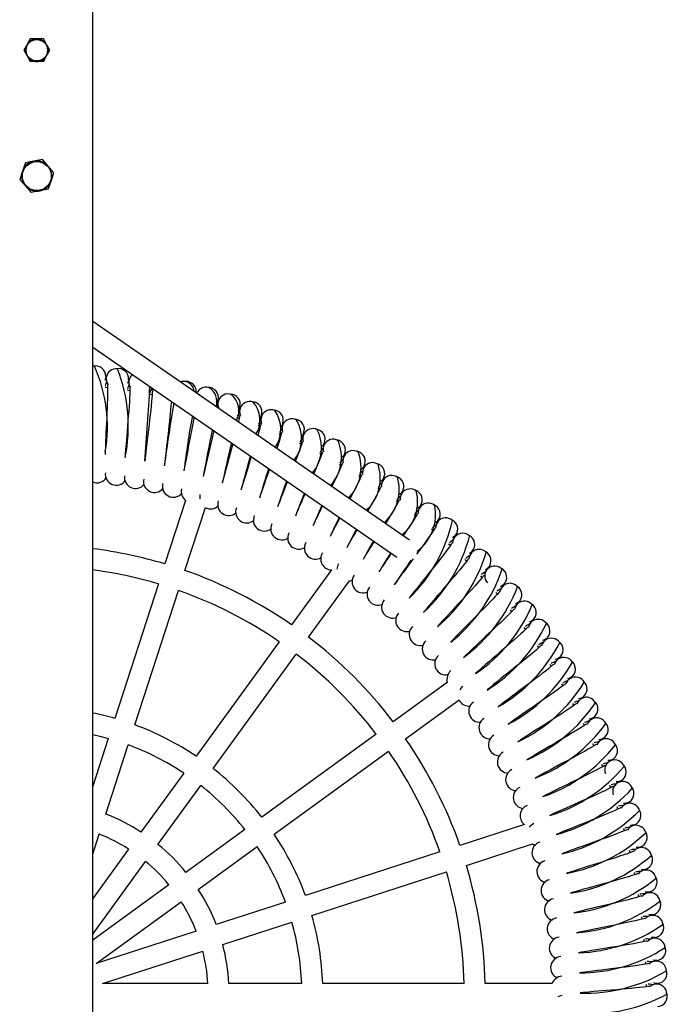
# Model space of a CAD drawing. Units: millimetres. Extents: x -4534 to 4839, y -3372 to 3127.
# Drawn here: x 115 to 629, y 1601 to 2384 of the extents above; entities that cross this region are included whole.
import ezdxf

# ---------------------------------------------------------------- set-up
doc = ezdxf.new("R2010")
doc.units = ezdxf.units.MM
doc.layers.add('Toestel 2D', color=7, linetype='Continuous', lineweight=20)

# ---------------------------------------------------------------- blocks, each defined once
blk = doc.blocks.new('SPK-13041')
at = {"layer": 'Toestel 2D', "linetype": 'Continuous', "lineweight": 25}
for p, q in [((172.79, 247.73), (172.79, 2981.43)), ((120.55, 2364.08), (117.95, 2359.58)), ((123.14, 2368.58), (120.55, 2364.08)), ((128.34, 2368.58), (123.14, 2368.58)), ((133.54, 2368.58), (128.34, 2368.58)), ((136.14, 2364.08), (133.54, 2368.58)), ((138.73, 2359.58), (136.14, 2364.08)), ((117.95, 2359.58), (120.55, 2355.08)), ((120.55, 2355.08), (123.14, 2350.58)), ((133.54, 2350.58), (136.14, 2355.08)), ((136.14, 2355.08), (138.73, 2359.58)), ((128.34, 2350.58), (123.14, 2350.58)), ((133.54, 2350.58), (128.34, 2350.58)), ((119.28, 2270.06), (117, 2263.51)), ((126.08, 2271.37), (119.28, 2270.06)), ((132.88, 2272.67), (126.08, 2271.37)), ((137.42, 2267.43), (132.88, 2272.67)), ((117, 2263.51), (114.73, 2256.97)), ((141.95, 2262.19), (137.42, 2267.43)), ((139.68, 2255.65), (141.95, 2262.19)), ((114.73, 2256.97), (119.27, 2251.73)), ((137.41, 2249.1), (139.68, 2255.65)), ((119.27, 2251.73), (123.8, 2246.49)), ((130.6, 2247.8), (123.8, 2246.49)), ((137.41, 2249.1), (130.6, 2247.8)), ((424.34, 1970.24), (172.79, 2143.96)), ((172.79, 2123.66), (414.48, 1956.75)), ((184.53, 2091.26), (182.7, 2091.47)), ((202.27, 2088.83), (200.47, 2089.11)), ((218.37, 2092.19), (218.19, 2091.87)), ((289.08, 2066.99), (287.36, 2067.6)), ((305.86, 2060.73), (304.15, 2061.4)), ((322.42, 2053.84), (320.75, 2054.57)), ((338.71, 2046.34), (337.06, 2047.13)), ((370.38, 2029.58), (368.8, 2030.49)), ((385.74, 2020.33), (384.19, 2021.3)), ((400.74, 2010.52), (399.22, 2011.55)), ((246.49, 2001.77), (230.12, 1951.37)), ((246, 1946.21), (262.24, 1996.19)), ((415.36, 2000.17), (413.89, 2001.25)), ((429.61, 1989.27), (428.17, 1990.4)), ((443.43, 1977.86), (442.03, 1979.05)), ((456.81, 1965.96), (455.47, 1967.19)), ((469.77, 1953.54), (468.47, 1954.83)), ((362.37, 1946.58), (330.73, 1903.04)), ((482.24, 1940.67), (480.99, 1942.01)), ((224.95, 1935.49), (190.24, 1828.65)), ((344.24, 1893.22), (376.7, 1937.9)), ((206.13, 1823.49), (240.84, 1930.32)), ((494.22, 1927.37), (493.02, 1928.75)), ((505.73, 1913.6), (504.58, 1915.02)), ((516.7, 1899.42), (515.61, 1900.89)), ((320.91, 1889.52), (254.89, 1798.65)), ((527.14, 1884.87), (526.09, 1886.38)), ((268.4, 1788.83), (334.42, 1879.71)), ((537.05, 1869.92), (536.06, 1871.46)), ((454.34, 1857.12), (411.48, 1825.98)), ((546.39, 1854.61), (545.46, 1856.19)), ((421.3, 1812.47), (463.82, 1843.36)), ((555.15, 1838.99), (554.28, 1840.61)), ((563.34, 1823.04), (562.53, 1824.68)), ((397.97, 1816.16), (307.09, 1750.14)), ((185.08, 1812.76), (172.79, 1774.94)), ((183.1, 1752.63), (200.96, 1807.6)), ((570.93, 1806.8), (570.19, 1808.47)), ((316.91, 1736.63), (407.79, 1802.65)), ((245.06, 1785.13), (211.09, 1738.37)), ((224.6, 1728.55), (258.57, 1775.31)), ((584.28, 1773.55), (583.66, 1775.27)), ((590.03, 1756.56), (589.48, 1758.3)), ((293.57, 1740.31), (246.81, 1706.34)), ((515.66, 1744.37), (464.47, 1727.74)), ((595.15, 1739.38), (594.65, 1741.15)), ((172.79, 1720.9), (177.93, 1736.72)), ((201.26, 1724.84), (172.79, 1685.65)), ((256.63, 1692.83), (303.39, 1726.8)), ((448.59, 1722.58), (341.75, 1687.86)), ((469.63, 1711.86), (522.15, 1728.92)), ((599.62, 1722.04), (599.2, 1723.81)), ((172.79, 1657.24), (214.77, 1715.02)), ((346.92, 1671.98), (453.75, 1706.69)), ((603.46, 1704.51), (603.1, 1706.3)), ((233.28, 1696.51), (172.79, 1652.56)), ((175.4, 1633.81), (243.1, 1683)), ((325.86, 1682.7), (270.89, 1664.84)), ((606.64, 1686.87), (606.35, 1688.68)), ((276.05, 1648.96), (331.02, 1666.82)), ((609.17, 1669.15), (608.94, 1670.96)), ((254.98, 1659.67), (175.4, 1633.81)), ((180.56, 1617.93), (260.14, 1643.79)), ((612.25, 1633.42), (612.16, 1635.25)), ((264.24, 1617.93), (180.56, 1617.93)), ((338.76, 1617.93), (280.97, 1617.93)), ((467.8, 1617.93), (355.48, 1617.93)), ((537.48, 1617.93), (484.51, 1617.93)), ((612.8, 1615.52), (612.78, 1617.36))]:
    blk.add_line(p, q, dxfattribs=at)
at = {"layer": 'Toestel 2D', "linetype": 'Continuous', "lineweight": 25, "flags": 128}
for points in [[(174.07, 2108.44), (173.63, 2108.47), (172.79, 2108.46)], [(183.12, 2100.27), (182.83, 2098.56), (182.33, 2097.22)], [(201.21, 2097.89), (200.86, 2096.2), (200.31, 2094.88)], [(184.52, 2093.62), (184.47, 2093.63), (184.46, 2093.29), (184.48, 2092.69), (184.51, 2091), (184.52, 2088.77), (184.49, 2085.9), (184.42, 2082.53), (184.31, 2078.93), (184.17, 2075.16), (184.01, 2071.33), (183.85, 2067.64), (183.65, 2063.21), (183.47, 2059.27), (183.3, 2055.54), (183.17, 2052.42), (183.01, 2048.85), (182.85, 2044.86), (182.7, 2040.56), (182.64, 2038.27)], [(202.37, 2091.2), (202.32, 2091.21), (202.29, 2090.87), (202.29, 2090.27), (202.26, 2088.58), (202.19, 2086.35), (202.05, 2083.48), (201.85, 2080.12), (201.61, 2076.52), (201.34, 2072.76), (201.04, 2068.94), (200.74, 2065.26), (200.38, 2060.84), (200.05, 2056.91), (199.74, 2053.18), (199.49, 2050.08), (199.21, 2046.51), (198.9, 2042.53), (198.59, 2038.24), (198.44, 2035.95)], [(248.57, 2096.23), (246.58, 2096.34), (246.49, 2096.32)], [(266.47, 2091.43), (264.49, 2091.62), (264.4, 2091.6)], [(220.12, 2088.12), (220.06, 2088.13), (220.02, 2087.79), (220, 2087.19), (219.91, 2085.5), (219.76, 2083.27), (219.51, 2080.41), (219.19, 2077.06), (218.81, 2073.47), (218.4, 2069.73), (217.96, 2065.92), (217.53, 2062.25), (217, 2057.85), (216.53, 2053.93), (216.09, 2050.22), (215.72, 2047.13), (215.3, 2043.57), (214.85, 2039.61), (214.38, 2035.33), (214.15, 2033.05)], [(219.95, 2085.75), (218.85, 2085.96), (218.15, 2086.1)], [(272.34, 2081.76), (271.75, 2080.13), (271, 2078.91)], [(284.18, 2085.98), (282.21, 2086.24), (282.11, 2086.22)], [(272.27, 2078.2), (271.41, 2076.44), (271.21, 2075.99)], [(289.69, 2076.1), (289.04, 2074.49), (288.25, 2073.3)], [(301.68, 2079.88), (299.71, 2080.21), (299.62, 2080.2)], [(318.94, 2073.13), (316.99, 2073.54), (316.89, 2073.53)], [(289.6, 2069.3), (289.55, 2069.32), (289.46, 2068.99), (289.35, 2068.4), (289.01, 2066.75), (288.53, 2064.57), (288.42, 2064.1)], [(306.82, 2069.8), (306.11, 2068.22), (305.27, 2067.05)], [(335.94, 2065.76), (334, 2066.23), (333.91, 2066.23)], [(306.48, 2063.01), (306.43, 2063.03), (306.33, 2062.71), (306.19, 2062.12), (305.79, 2060.48), (305.23, 2058.32), (304.47, 2055.55), (303.86, 2053.44)], [(323.7, 2062.87), (322.93, 2061.32), (322.06, 2060.19)], [(352.65, 2057.76), (350.73, 2058.3), (350.64, 2058.3)], [(323.11, 2056.1), (323.06, 2056.13), (322.95, 2055.8), (322.79, 2055.22), (322.33, 2053.6), (321.69, 2051.46), (320.83, 2048.72), (319.77, 2045.52), (318.93, 2043.03)], [(340.32, 2055.32), (339.49, 2053.8), (338.57, 2052.7)], [(369.06, 2049.14), (367.16, 2049.76), (367.07, 2049.76)], [(339.48, 2048.58), (339.43, 2048.61), (339.3, 2048.29), (339.12, 2047.71), (338.61, 2046.11), (337.89, 2043.99), (336.92, 2041.29), (335.75, 2038.13), (334.47, 2034.76), (333.72, 2032.82)], [(356.64, 2047.17), (355.76, 2045.68), (354.8, 2044.61)], [(355.55, 2040.46), (355.51, 2040.49), (355.37, 2040.18), (355.17, 2039.61), (354.6, 2038.02), (353.8, 2035.93), (352.73, 2033.27), (351.45, 2030.16), (350.04, 2026.83), (348.55, 2023.37), (348.29, 2022.76)], [(354.69, 2038.26), (354.12, 2038.56), (353.07, 2039.11)], [(372.65, 2038.41), (371.72, 2036.96), (370.72, 2035.93)], [(385.14, 2039.93), (383.27, 2040.61), (383.09, 2040.63)], [(371.32, 2031.75), (371.27, 2031.78), (371.13, 2031.47), (370.9, 2030.91), (370.27, 2029.35), (369.4, 2027.29), (368.24, 2024.67), (366.83, 2021.61), (365.31, 2018.34), (363.69, 2014.94), (362.68, 2012.82)], [(388.33, 2029.08), (387.35, 2027.66), (386.31, 2026.66)], [(400.86, 2030.13), (399.02, 2030.88), (398.93, 2030.89)], [(386.75, 2022.47), (386.71, 2022.5), (386.55, 2022.2), (386.31, 2021.64), (385.62, 2020.11), (384.67, 2018.08), (383.41, 2015.5), (381.9, 2012.49), (380.25, 2009.29), (378.51, 2005.94), (376.95, 2002.97)], [(403.66, 2019.16), (402.62, 2017.78), (401.55, 2016.83)], [(416.22, 2019.75), (414.4, 2020.57), (414.31, 2020.59)], [(401.83, 2012.62), (401.79, 2012.65), (401.62, 2012.35), (401.36, 2011.81), (400.61, 2010.3), (399.59, 2008.31), (398.23, 2005.78), (396.61, 2002.83), (394.85, 1999.69), (392.99, 1996.41), (391.13, 1993.18)], [(257.96, 2006.65), (257.85, 2004.58), (257.95, 2003.06)], [(418.6, 2008.69), (417.51, 2007.35), (416.41, 2006.43)], [(431.18, 2008.82), (429.39, 2009.7), (429.3, 2009.72)], [(416.54, 2002.22), (416.5, 2002.25), (416.31, 2001.96), (416.03, 2001.43), (415.23, 1999.95), (414.13, 1998), (412.69, 1995.52), (410.96, 1992.63), (409.08, 1989.55), (407.1, 1986.35), (405.26, 1983.41)], [(433.15, 1997.68), (432.01, 1996.37), (430.88, 1995.5)], [(445.72, 1997.33), (443.97, 1998.29), (443.88, 1998.31)], [(430.85, 1991.28), (430.81, 1991.32), (430.62, 1991.04), (430.32, 1990.51), (429.46, 1989.06), (428.29, 1987.16), (426.76, 1984.73), (424.92, 1981.91), (422.93, 1978.9), (420.83, 1975.77), (419.4, 1973.65)], [(444.75, 1979.83), (444.71, 1979.86), (444.51, 1979.59), (444.19, 1979.08), (443.28, 1977.66), (442.04, 1975.8), (440.41, 1973.43), (438.47, 1970.68), (436.37, 1967.74), (434.16, 1964.7), (431.89, 1961.6), (430.05, 1959.09)], [(447.28, 1986.13), (446.1, 1984.87), (444.93, 1984.04)], [(459.83, 1985.32), (458.12, 1986.34), (458.03, 1986.36)], [(460.98, 1974.07), (459.75, 1972.85), (458.55, 1972.07)], [(473.49, 1972.8), (471.81, 1973.88), (471.73, 1973.91)], [(458.21, 1967.86), (458.17, 1967.9), (457.96, 1967.63), (457.62, 1967.13), (456.66, 1965.75), (455.36, 1963.94), (453.65, 1961.63), (451.6, 1958.95), (449.4, 1956.1), (447.07, 1953.13), (444.69, 1950.12), (442.4, 1947.24), (439.63, 1943.77), (437.17, 1940.69), (434.84, 1937.77), (432.9, 1935.33), (430.67, 1932.53), (428.19, 1929.39), (425.55, 1926), (424.15, 1924.19)], [(474.22, 1961.51), (472.95, 1960.34), (471.72, 1959.6)], [(486.68, 1959.78), (485.04, 1960.92), (484.87, 1960.98)], [(471.23, 1955.41), (471.19, 1955.45), (470.97, 1955.19), (470.61, 1954.7), (469.6, 1953.36), (468.23, 1951.59), (466.43, 1949.35), (464.29, 1946.75), (461.98, 1943.98), (459.55, 1941.1), (457.06, 1938.18), (454.66, 1935.38), (451.77, 1932.02), (449.19, 1929.03), (446.76, 1926.2), (444.73, 1923.83), (442.4, 1921.12), (439.81, 1918.07), (437.04, 1914.78), (435.58, 1913.02)], [(486.99, 1948.47), (485.67, 1947.35), (484.42, 1946.65)], [(483.77, 1942.49), (483.73, 1942.53), (483.5, 1942.27), (483.13, 1941.8), (482.07, 1940.49), (480.63, 1938.78), (478.76, 1936.61), (476.52, 1934.09), (474.11, 1931.41), (471.57, 1928.62), (468.98, 1925.79), (466.47, 1923.08), (463.46, 1919.83), (460.78, 1916.94), (458.24, 1914.2), (456.12, 1911.91), (453.69, 1909.28), (450.99, 1906.34), (448.1, 1903.15), (446.58, 1901.45)], [(499.37, 1946.28), (497.78, 1947.48), (497.69, 1947.51)], [(499.27, 1934.97), (497.91, 1933.9), (496.63, 1933.25)], [(511.56, 1932.32), (510.01, 1933.58), (509.93, 1933.62)], [(495.83, 1929.11), (495.79, 1929.15), (495.55, 1928.91), (495.16, 1928.45), (494.05, 1927.18), (492.55, 1925.52), (490.6, 1923.42), (488.28, 1920.98), (485.77, 1918.39), (483.13, 1915.7), (480.43, 1912.97), (477.83, 1910.36), (474.7, 1907.22), (471.91, 1904.43), (469.27, 1901.78), (467.07, 1899.57), (464.54, 1897.03), (461.74, 1894.19), (458.73, 1891.12), (457.15, 1889.47)], [(511.04, 1921.02), (509.64, 1920), (508.34, 1919.4)], [(523.22, 1917.92), (521.72, 1919.24), (521.64, 1919.28)], [(507.38, 1915.29), (507.35, 1915.33), (507.1, 1915.1), (506.69, 1914.66), (505.54, 1913.43), (503.98, 1911.83), (501.95, 1909.8), (499.54, 1907.45), (496.93, 1904.95), (494.2, 1902.36), (491.4, 1899.74), (488.7, 1897.22), (485.46, 1894.2), (482.57, 1891.51), (479.83, 1888.97), (477.55, 1886.84), (474.94, 1884.4), (472.03, 1881.66), (468.91, 1878.7), (467.26, 1877.11)], [(518.42, 1901.06), (518.39, 1901.1), (518.13, 1900.88), (517.71, 1900.45), (516.51, 1899.26), (514.89, 1897.72), (512.79, 1895.77), (510.29, 1893.51), (507.59, 1891.11), (504.77, 1888.63), (501.87, 1886.1), (499.08, 1883.69), (495.73, 1880.79), (492.74, 1878.21), (489.92, 1875.77), (487.56, 1873.73), (484.85, 1871.38), (481.85, 1868.76), (478.62, 1865.91), (476.92, 1864.38)], [(522.28, 1906.65), (520.85, 1905.68), (519.53, 1905.13)], [(534.35, 1903.1), (532.9, 1904.47), (532.82, 1904.51)], [(528.93, 1886.42), (528.9, 1886.47), (528.63, 1886.26), (528.19, 1885.84), (526.95, 1884.71), (525.27, 1883.22), (523.1, 1881.35), (520.52, 1879.18), (517.74, 1876.89), (514.82, 1874.51), (511.84, 1872.09), (508.96, 1869.78), (505.5, 1867.01), (502.42, 1864.54), (499.5, 1862.21), (497.07, 1860.26), (494.28, 1858.01), (491.18, 1855.5), (487.85, 1852.77), (486.09, 1851.31)], [(532.99, 1891.87), (531.52, 1890.96), (530.18, 1890.45)], [(544.91, 1887.88), (543.52, 1889.3), (543.44, 1889.35)], [(538.88, 1871.42), (538.85, 1871.46), (538.58, 1871.26), (538.12, 1870.86), (536.84, 1869.77), (535.11, 1868.35), (532.87, 1866.56), (530.21, 1864.49), (527.35, 1862.3), (524.35, 1860.03), (521.27, 1857.73), (518.31, 1855.52), (514.76, 1852.88), (511.59, 1850.53), (508.58, 1848.3), (506.08, 1846.44), (503.21, 1844.3), (500.02, 1841.9), (496.59, 1839.3), (494.78, 1837.91)], [(543.14, 1876.71), (541.64, 1875.85), (540.28, 1875.39)], [(554.91, 1872.28), (553.57, 1873.75), (553.49, 1873.8)], [(466.5, 1854.34), (465.2, 1852.73), (464.38, 1851.43)], [(548.28, 1856.05), (548.25, 1856.1), (547.97, 1855.9), (547.5, 1855.52), (546.18, 1854.48), (544.4, 1853.12), (542.09, 1851.42), (539.36, 1849.45), (536.42, 1847.36), (533.33, 1845.2), (530.17, 1843.02), (527.14, 1840.92), (523.48, 1838.41), (520.23, 1836.18), (517.15, 1834.07), (514.58, 1832.3), (511.63, 1830.27), (508.35, 1827.99), (504.83, 1825.52), (502.97, 1824.19)], [(552.73, 1861.18), (551.2, 1860.37), (549.82, 1859.97)], [(564.33, 1856.32), (563.04, 1857.84), (562.89, 1857.94)], [(557.1, 1840.34), (557.07, 1840.39), (556.78, 1840.21), (556.3, 1839.85), (554.94, 1838.85), (553.11, 1837.56), (550.75, 1835.95), (547.94, 1834.08), (544.92, 1832.1), (541.76, 1830.06), (538.53, 1827.99), (535.41, 1826.01), (531.67, 1823.64), (528.33, 1821.53), (525.18, 1819.53), (522.54, 1817.86), (519.52, 1815.94), (516.16, 1813.78), (512.55, 1811.44), (510.64, 1810.19)], [(561.74, 1845.31), (560.18, 1844.56), (558.79, 1844.21)], [(573.15, 1840.02), (571.92, 1841.59), (571.84, 1841.64)], [(565.33, 1824.32), (565.31, 1824.37), (565.01, 1824.2), (564.52, 1823.86), (563.12, 1822.91), (561.25, 1821.69), (558.82, 1820.16), (555.95, 1818.4), (552.86, 1816.54), (549.62, 1814.61), (546.32, 1812.67), (543.13, 1810.8), (539.3, 1808.57), (535.89, 1806.59), (532.66, 1804.7), (529.97, 1803.13), (526.88, 1801.32), (523.44, 1799.29), (519.75, 1797.09), (517.79, 1795.9)], [(570.15, 1829.11), (568.56, 1828.42), (567.16, 1828.12)], [(581.36, 1823.41), (580.19, 1825.02), (580.11, 1825.08)], [(172.79, 1815.83), (179.52, 1814.24), (185.08, 1812.76)], [(572.97, 1808.01), (572.95, 1808.06), (572.64, 1807.9), (572.14, 1807.58), (570.71, 1806.68), (568.79, 1805.53), (566.31, 1804.09), (563.37, 1802.44), (560.22, 1800.69), (556.91, 1798.89), (553.53, 1797.07), (550.28, 1795.32), (546.37, 1793.23), (542.89, 1791.37), (539.6, 1789.61), (536.85, 1788.14), (533.69, 1786.45), (530.18, 1784.55), (526.41, 1782.48), (524.41, 1781.37)], [(577.96, 1812.62), (576.35, 1811.99), (574.94, 1811.74)], [(588.95, 1806.5), (587.84, 1808.16), (587.77, 1808.22)], [(577.91, 1790.3), (577.47, 1791.4), (577.23, 1792)], [(585.16, 1795.85), (583.52, 1795.28), (582.1, 1795.08)], [(579.99, 1791.43), (579.98, 1791.48), (579.67, 1791.33), (579.15, 1791.02), (577.69, 1790.19), (575.73, 1789.11), (573.2, 1787.76), (570.2, 1786.21), (566.98, 1784.59), (563.61, 1782.9), (560.17, 1781.21), (556.86, 1779.58), (552.87, 1777.64), (549.33, 1775.91), (545.97, 1774.27), (543.17, 1772.91), (539.95, 1771.33), (536.37, 1769.56), (532.53, 1767.63), (530.49, 1766.6)], [(595.91, 1789.33), (594.86, 1791.03), (594.79, 1791.09)], [(591.73, 1778.82), (590.07, 1778.31), (588.65, 1778.17)], [(586.41, 1774.6), (586.39, 1774.65), (586.08, 1774.51), (585.55, 1774.22), (584.05, 1773.44), (582.06, 1772.43), (579.48, 1771.18), (576.43, 1769.75), (573.15, 1768.24), (569.72, 1766.68), (566.22, 1765.12), (562.85, 1763.61), (558.79, 1761.82), (555.19, 1760.22), (551.77, 1758.71), (548.92, 1757.45), (545.65, 1755.99), (542, 1754.36), (538.09, 1752.57), (536.02, 1751.61)], [(602.23, 1771.91), (601.25, 1773.64), (601.18, 1773.71)], [(597.66, 1761.56), (595.99, 1761.12), (594.56, 1761.03)], [(592.19, 1757.54), (592.17, 1757.59), (591.86, 1757.46), (591.32, 1757.2), (589.8, 1756.47), (587.76, 1755.54), (585.14, 1754.38), (582.04, 1753.06), (578.71, 1751.68), (575.22, 1750.25), (571.67, 1748.81), (568.24, 1747.44), (564.12, 1745.79), (560.46, 1744.33), (556.99, 1742.95), (554.09, 1741.79), (550.77, 1740.45), (547.07, 1738.95), (543.09, 1737.32), (540.99, 1736.43)], [(607.91, 1754.27), (606.99, 1756.04), (606.92, 1756.11)], [(597.34, 1740.28), (597.33, 1740.33), (597.01, 1740.22), (596.46, 1739.97), (594.91, 1739.3), (592.84, 1738.44), (590.18, 1737.39), (587.03, 1736.18), (583.65, 1734.92), (580.12, 1733.62), (576.51, 1732.32), (573.03, 1731.07), (568.86, 1729.58), (565.14, 1728.25), (561.62, 1727), (558.69, 1725.95), (555.32, 1724.74), (551.57, 1723.37), (547.53, 1721.88), (545.39, 1721.08)], [(602.96, 1744.1), (601.27, 1743.71), (599.84, 1743.68)], [(612.93, 1736.43), (612.07, 1738.23), (611.95, 1738.37)], [(601.85, 1722.84), (601.84, 1722.89), (601.51, 1722.79), (600.95, 1722.57), (599.38, 1721.95), (597.29, 1721.17), (594.58, 1720.21), (591.39, 1719.13), (587.97, 1717.99), (584.39, 1716.82), (580.74, 1715.65), (577.22, 1714.53), (572.99, 1713.2), (569.23, 1712.01), (565.67, 1710.89), (562.69, 1709.95), (559.28, 1708.86), (555.48, 1707.64), (551.39, 1706.3), (549.23, 1705.57)], [(607.61, 1726.45), (605.91, 1726.13), (604.47, 1726.14)], [(617.28, 1718.42), (616.49, 1720.25), (616.44, 1720.32)], [(611.6, 1708.64), (609.89, 1708.38), (608.45, 1708.45)], [(605.71, 1705.25), (605.7, 1705.3), (605.37, 1705.21), (604.81, 1705.01), (603.22, 1704.45), (601.09, 1703.75), (598.35, 1702.89), (595.13, 1701.92), (591.66, 1700.91), (588.04, 1699.88), (584.35, 1698.84), (580.79, 1697.86), (576.52, 1696.68), (572.71, 1695.63), (569.11, 1694.64), (566.11, 1693.81), (562.66, 1692.85), (558.81, 1691.77), (554.68, 1690.58), (552.48, 1689.94)], [(620.97, 1700.26), (620.25, 1702.12), (620.14, 1702.26)], [(614.93, 1690.7), (613.21, 1690.5), (611.78, 1690.62)], [(608.92, 1687.53), (608.91, 1687.58), (608.58, 1687.5), (608.01, 1687.32), (606.4, 1686.82), (604.25, 1686.2), (601.48, 1685.44), (598.22, 1684.59), (594.72, 1683.71), (591.06, 1682.81), (587.33, 1681.92), (583.74, 1681.06), (579.43, 1680.04), (575.59, 1679.14), (571.95, 1678.28), (568.92, 1677.56), (565.44, 1676.73), (561.56, 1675.79), (557.38, 1674.76), (555.16, 1674.19)], [(623.99, 1681.98), (623.33, 1683.86), (623.28, 1683.94)], [(611.47, 1669.7), (611.47, 1669.75), (611.13, 1669.68), (610.55, 1669.52), (608.92, 1669.08), (606.75, 1668.54), (603.96, 1667.89), (600.67, 1667.16), (597.14, 1666.41), (593.45, 1665.65), (589.69, 1664.89), (586.07, 1664.16), (581.72, 1663.3), (577.85, 1662.54), (574.19, 1661.82), (571.13, 1661.21), (567.62, 1660.51), (563.71, 1659.72), (559.5, 1658.84), (557.26, 1658.36)], [(617.59, 1672.65), (615.87, 1672.51), (614.44, 1672.69)], [(626.32, 1663.6), (625.74, 1665.5), (625.69, 1665.58)], [(613.36, 1651.78), (613.36, 1651.84), (613.02, 1651.78), (612.44, 1651.64), (610.79, 1651.27), (608.61, 1650.81), (605.79, 1650.26), (602.47, 1649.65), (598.92, 1649.03), (595.21, 1648.4), (591.42, 1647.78), (587.78, 1647.2), (583.4, 1646.5), (579.5, 1645.88), (575.81, 1645.29), (572.74, 1644.8), (569.2, 1644.23), (565.26, 1643.58), (561.02, 1642.85), (558.77, 1642.45)], [(611.04, 1651.3), (610.98, 1652.03), (610.88, 1653.12)], [(619.59, 1654.51), (617.86, 1654.44), (616.44, 1654.66)], [(627.98, 1645.14), (627.47, 1647.07), (627.38, 1647.22)], [(620.91, 1636.3), (619.18, 1636.3), (617.78, 1636.58)], [(614.59, 1633.81), (614.59, 1633.87), (614.25, 1633.83), (613.66, 1633.71), (612, 1633.39), (609.8, 1633.01), (606.97, 1632.57), (603.63, 1632.08), (600.06, 1631.6), (596.32, 1631.11), (592.52, 1630.63), (588.85, 1630.17), (584.45, 1629.64), (580.54, 1629.16), (576.83, 1628.71), (573.73, 1628.33), (570.18, 1627.89), (566.22, 1627.39), (561.95, 1626.83), (559.69, 1626.51)], [(628.95, 1626.63), (628.51, 1628.58), (628.47, 1628.66)], [(615.15, 1615.81), (615.15, 1615.87), (614.81, 1615.84), (614.22, 1615.74), (612.55, 1615.49), (610.34, 1615.19), (607.49, 1614.85), (604.14, 1614.49), (600.55, 1614.13), (596.8, 1613.78), (592.98, 1613.44), (589.3, 1613.12), (584.88, 1612.75), (580.95, 1612.42), (577.23, 1612.11), (574.12, 1611.84), (570.55, 1611.54), (566.58, 1611.18), (562.3, 1610.77), (560.02, 1610.54)], [(621.56, 1618.07), (619.83, 1618.13), (618.44, 1618.46)], [(545.69, 1608.53), (543.69, 1608), (542.27, 1607.43)], [(629.02, 1609.26), (628.87, 1610.07), (628.79, 1610.22)]]:
    blk.add_lwpolyline(points, dxfattribs=at)
at = {"layer": 'Toestel 2D', "linetype": 'Continuous', "lineweight": 25}
for centre, radius in [((128.34, 2359.58), 8.5), ((128.34, 2259.58), 11.5)]:
    blk.add_circle(centre, radius, dxfattribs=at)
for centre, radius, start, end in [((128.34, 2359.58), 9, 150, 210), ((128.34, 2359.58), 9, 90, 150), ((128.34, 2359.58), 9, 30, 90), ((128.34, 2359.58), 9, 330, 30), ((128.34, 2359.58), 9, 210, 270), ((128.34, 2359.58), 9, 270, 330), ((128.34, 2259.58), 12, 100.86263, 160.86263), ((128.34, 2259.58), 12, 40.86263, 100.86263), ((128.34, 2259.58), 12, 160.86263, 220.86263), ((128.34, 2259.58), 12, 340.86263, 40.86263), ((128.34, 2259.58), 12, 280.86263, 340.86263), ((128.34, 2259.58), 12, 220.86263, 280.86263), ((175.13, 2100.71), 8, 356.82353, 106.98619), ((68.75, 2060.53), 115.7, 350.0182, 24.46129), ((191.44, 2098.46), 8, 82.5674, 172.58824), ((193.24, 2098.63), 8, 354.70588, 101.92583), ((76.1, 2060.87), 124.95, 348.45001, 21.3646), ((244.99, 2078.81), 63.86, 163.68346, 167.49301), ((191.44, 2098.46), 8, 172.58824, 215.5356), ((209.46, 2095.78), 8, 170.47059, 213.41796), ((209.46, 2095.78), 8, 130.09739, 170.47059), ((262.25, 2074.16), 63.86, 161.56582, 165.37536), ((-2593.06, 2249.2), 2815.61, 355.59507, 356.8059), ((280.09, 2068.64), 64.66, 159.42033, 163.24865), ((227.37, 2092.43), 8, 187.00592, 211.30031), ((245.14, 2088.42), 8, 76.21446, 110.42553), ((246.96, 2088.39), 8, 351.92584, 95.55114), ((244.45, 2087.63), 8.95, 4.35817, 73.12547), ((262.76, 2083.76), 8, 74.09681, 156.84205), ((264.57, 2083.66), 8, 346.23529, 93.44067), ((258.81, 2080.44), 12.61, 340.95308, 60.87526), ((280.19, 2078.45), 8, 71.97917, 162), ((281.99, 2078.29), 8, 344.11765, 91.31584), ((272.28, 2073.1), 16.6, 331.47091, 51.31019), ((1307.41, 1893.95), 1086.17, 170.17944, 172.82704), ((-1492.54, 2248.01), 1736.16, 352.76859, 354.4582), ((280.19, 2078.45), 8, 162, 204.94737), ((297.41, 2072.5), 8, 159.88235, 202.82972), ((297.41, 2072.5), 8, 69.86152, 159.88235), ((299.21, 2072.27), 8, 342, 89.19817), ((284.37, 2065.69), 21.32, 328.05572, 42.21195), ((314.4, 2065.92), 8, 67.74387, 157.76471), ((316.19, 2065.62), 8, 339.88235, 87.08773), ((296.79, 2058.45), 25.44, 325.14404, 35.78852), ((5112.95, 1120.64), 4951.15, 168.9681, 169.46929), ((889.97, 1949.75), 649.13, 169.41069, 173.3059), ((345.33, 2041.56), 63.86, 150.97758, 154.78713), ((361.14, 2033.22), 63.86, 148.85993, 152.66948), ((314.4, 2065.92), 8, 157.76471, 200.71207), ((331.13, 2058.71), 8, 65.62622, 155.64706), ((310.94, 2051.12), 27.81, 321.02367, 32.35721), ((332.91, 2058.35), 8, 337.76471, 84.96277), ((3578.24, 1407), 3374, 168.8729, 169.51851), ((376.63, 2024.31), 63.86, 146.74229, 150.55183), ((331.13, 2058.71), 8, 155.64706, 198.59443), ((347.59, 2050.9), 8, 63.50858, 153.52941), ((322.12, 2043.88), 32.32, 320.92785, 26.02436), ((349.35, 2050.47), 8, 335.64706, 82.85243), ((15072.26, -1368.53), 15194.64, 166.969839, 167.110738), ((391.79, 2014.84), 63.86, 144.62464, 148.43419), ((347.59, 2050.9), 8, 153.52941, 196.47678), ((363.75, 2042.47), 8, 61.39093, 151.41176), ((365.49, 2041.98), 8, 333.52941, 80.73479), ((2868.64, 1333.67), 2681.25, 164.57386, 165.26331), ((2566.1, 1507.38), 2346.16, 166.68851, 167.48927), ((406.58, 2004.81), 63.86, 142.50699, 146.31654), ((363.75, 2042.47), 8, 151.41176, 194.35913), ((336.57, 2036.13), 33.77, 317.9854, 23.32844), ((1974.17, 1504.1), 1758.03, 162.36588, 163.27647), ((1803.35, 1619.3), 1562.41, 164.48338, 165.52358), ((421, 1994.24), 63.86, 140.38935, 144.19889), ((379.58, 2033.46), 8, 149.29412, 192.24149), ((379.58, 2033.46), 8, 59.27328, 149.29412), ((351.28, 2027.99), 34.66, 315.39483, 20.87962), ((381.31, 2032.9), 8, 331.41176, 78.62475), ((1497.71, 1599.84), 1259.06, 160.18276, 161.29089), ((1377.2, 1687.38), 1117.63, 162.29919, 163.56533), ((395.07, 2023.87), 8, 147.17647, 190.12384), ((395.07, 2023.87), 8, 57.15564, 147.17647), ((366.24, 2019.41), 35, 313.09842, 18.63834), ((396.78, 2023.25), 8, 329.29412, 76.49949), ((176.36, 2024.1), 8.24, 244.34329, 330.10601), ((191.49, 2022.74), 8.77, 173.03086, 324.55926), ((206.71, 2020.1), 8.77, 170.91321, 322.44161), ((221.83, 2016.91), 8.77, 168.79556, 320.32397), ((435.01, 1983.14), 63.86, 138.2717, 142.08125), ((410.2, 2013.71), 8, 55.03799, 145.05882), ((381.41, 2010.33), 34.82, 311.07734, 16.58759), ((411.88, 2013.03), 8, 327.17647, 74.38185), ((236.81, 2013.16), 8.77, 166.67792, 318.20632), ((253.42, 2009.47), 10.37, 170.46429, 229.03802), ((1401.22, 1585.89), 1157.05, 158.13103, 159.19381), ((1298.33, 1668.78), 1032.16, 160.26523, 161.47249), ((448.61, 1971.54), 63.86, 136.15405, 139.9636), ((410.2, 2013.71), 8, 145.05882, 188.00619), ((424.94, 2003), 8, 52.92034, 142.94118), ((1314.36, 1575.33), 1064.45, 156.06454, 157.10044), ((1221.85, 1655.4), 948.74, 158.21048, 159.38721), ((461.76, 1959.44), 63.86, 134.0364, 137.84595), ((424.94, 2003), 8, 142.94118, 185.88854), ((396.78, 2000.72), 34.1, 309.33811, 14.73166), ((426.59, 2002.26), 8, 325.05882, 72.2561), ((266.41, 2003.15), 8.11, 239.07878, 317.7369), ((280.8, 1998.62), 8.77, 160.32498, 311.85338), ((295.07, 1992.7), 8.77, 158.20733, 309.73573), ((1251.2, 1560.43), 996.87, 153.98828, 155.00442), ((1045.74, 1690.93), 756.08, 156.04063, 157.39587), ((409.21, 1990.51), 35.9, 306.30392, 11.97659), ((439.27, 1991.76), 8, 140.82353, 183.7709), ((439.27, 1991.76), 8, 50.80269, 140.82353), ((440.9, 1990.95), 8, 322.94118, 70.14655), ((309.12, 1986.26), 8.77, 156.08968, 307.61808), ((1157.74, 1566.33), 894.39, 151.86186, 152.93477), ((1018.88, 1670.64), 723.8, 153.95444, 155.2942), ((474.46, 1946.86), 63.86, 131.91876, 135.72831), ((453.18, 1979.99), 8, 48.68505, 138.70588), ((322.91, 1979.31), 8.77, 153.97203, 305.50044), ((336.48, 2013.08), 124.95, 314.56766, 347.48224), ((486.69, 1933.82), 63.86, 129.80111, 133.61066), ((453.18, 1979.99), 8, 138.70588, 181.65325), ((454.78, 1979.12), 8, 320.82353, 68.02891), ((336.44, 1971.85), 8.77, 151.85439, 303.38279), ((1144.14, 1534.69), 881.41, 149.75285, 150.82148), ((1010.8, 1642.67), 712.86, 151.84866, 153.18235), ((351.25, 2005.1), 124.95, 312.45001, 345.3646), ((466.65, 1967.71), 8, 136.58824, 179.5356), ((466.65, 1967.71), 8, 46.5674, 136.58824), ((468.21, 1966.79), 8, 318.70588, 65.89357), ((349.68, 1963.89), 8.77, 149.73674, 301.26514), ((1151.64, 1490.44), 894.28, 147.62664, 148.69951), ((1019.66, 1605.39), 722.31, 149.72072, 151.05969), ((498.42, 1920.34), 63.86, 127.68346, 131.49301), ((127.84, 1609.58), 356.77, 73.34111, 82.7619), ((362.71, 1955.44), 8.85, 147.82802, 267.86289), ((1231.16, 1395.86), 996.21, 145.51816, 146.53406), ((1044.63, 1556.71), 752.47, 147.57333, 148.92699), ((365.71, 1996.57), 124.95, 310.33237, 343.24695), ((509.65, 1906.43), 63.86, 125.56582, 129.37536), ((479.65, 1954.95), 8, 134.47059, 177.41796), ((479.65, 1954.95), 8, 44.44975, 134.47059), ((481.18, 1953.97), 8, 316.58824, 63.79361), ((379.6, 1945.97), 12.84, 154.45824, 174.83195), ((1676.17, 1025.15), 1557.24, 143.31374, 144.25184), ((1316.52, 1339.37), 1082.62, 145.38677, 146.63412), ((492.17, 1941.71), 8, 42.33211, 132.35294), ((127.84, 1609.58), 340.07, 73.40698, 82.40441), ((127.84, 1609.58), 356.77, 55.34111, 70.65889), ((387.53, 1937.17), 8.77, 143.3838, 294.9122), ((379.85, 1987.52), 124.95, 308.21472, 341.1293), ((520.36, 1892.12), 63.86, 123.44817, 127.25772), ((492.17, 1941.71), 8, 132.35294, 222.38416), ((493.66, 1940.68), 8, 314.47059, 61.67596), ((376.31, 1943.15), 5.3, 273.93782, 303.40947), ((399.45, 1927.35), 8.77, 141.26615, 292.79456), ((393.64, 1977.95), 124.95, 306.09707, 339.01166), ((504.2, 1928.02), 8, 130.23529, 173.18266), ((504.2, 1928.02), 8, 40.21446, 130.23529), ((505.65, 1926.93), 8, 312.35294, 59.55832), ((127.84, 1609.58), 340.07, 55.40698, 70.59302), ((530.53, 1877.43), 63.86, 121.33052, 125.14007), ((411.01, 1917.09), 8.77, 139.14851, 290.67691), ((407.07, 1967.87), 124.95, 303.97942, 336.89401), ((540.16, 1862.36), 63.86, 119.21288, 123.02242), ((515.71, 1913.9), 8, 128.11765, 171.06502), ((515.71, 1913.9), 8, 38.09681, 128.11765), ((517.11, 1912.75), 8, 310.23529, 57.43545), ((422.18, 1906.42), 8.77, 137.03086, 288.55926), ((432.95, 1895.34), 8.77, 134.91321, 286.44161), ((420.12, 1957.31), 124.95, 301.86178, 334.77636), ((549.22, 1846.95), 63.86, 117.09523, 120.90478), ((526.69, 1899.36), 8, 126, 168.94737), ((526.69, 1899.36), 8, 35.97917, 126), ((528.05, 1898.16), 8, 308.11765, 55.32302), ((127.84, 1609.58), 356.77, 37.34111, 52.65889), ((443.3, 1883.87), 8.77, 132.79556, 284.32397), ((432.77, 1946.27), 124.95, 299.74413, 332.65872), ((557.7, 1831.22), 63.86, 114.97758, 118.78713), ((537.12, 1884.42), 8, 123.88235, 166.82972), ((537.12, 1884.42), 8, 33.86152, 123.88235), ((538.44, 1883.18), 8, 306, 53.19958), ((127.84, 1609.58), 340.07, 37.40698, 52.59302), ((453.22, 1872.03), 8.77, 130.67792, 282.20632), ((445, 1934.78), 124.95, 297.62648, 330.54107), ((565.6, 1815.19), 63.86, 112.85993, 116.66948), ((547, 1869.11), 8, 121.76471, 164.71207), ((547, 1869.11), 8, 31.74387, 121.76471), ((548.27, 1867.82), 8, 303.88235, 51.08939), ((464.49, 1859.28), 10.37, 134.46429, 193.03802), ((456.8, 1922.83), 124.95, 295.50884, 328.42342), ((572.89, 1798.87), 63.86, 110.74229, 114.55183), ((556.3, 1853.45), 8, 119.64706, 162.59443), ((556.3, 1853.45), 8, 29.62622, 119.64706), ((557.53, 1852.11), 8, 301.76471, 48.96851), ((471.28, 1846.54), 8.11, 203.07878, 281.7369), ((480.26, 1834.41), 8.77, 124.32498, 275.85338), ((468.15, 1910.46), 124.95, 293.39119, 326.30577), ((579.58, 1782.3), 63.86, 108.62464, 112.43419), ((565.02, 1837.45), 8, 117.52941, 160.47678), ((565.02, 1837.45), 8, 27.50858, 117.52941), ((566.19, 1836.06), 8, 299.64706, 46.85243), ((127.84, 1609.58), 227.79, 74.10075, 78.61901), ((127.84, 1609.58), 227.79, 56.10075, 69.89925), ((488.33, 1821.24), 8.77, 122.20733, 273.73573), ((479.04, 1897.68), 124.95, 291.27354, 324.18813), ((585.66, 1765.49), 63.86, 106.50699, 110.31654), ((573.14, 1821.14), 8, 115.41176, 158.35913), ((573.14, 1821.14), 8, 25.39093, 115.41176), ((574.26, 1819.71), 8, 297.52941, 44.73479), ((495.9, 1807.77), 8.77, 120.08968, 271.61808), ((127.84, 1609.58), 211.09, 56.26703, 69.73297), ((127.84, 1609.58), 356.77, 19.34111, 34.65889), ((489.44, 1884.51), 124.95, 289.1559, 322.07048), ((591.11, 1748.46), 63.86, 104.38935, 108.19889), ((580.65, 1804.54), 8, 113.29412, 156.24149), ((580.65, 1804.54), 8, 23.27328, 113.29412), ((581.72, 1803.07), 8, 295.41176, 42.61714), ((127.84, 1609.58), 340.07, 19.40698, 34.59302), ((502.98, 1794.04), 8.77, 117.97203, 269.50044), ((595.92, 1731.25), 63.86, 102.2717, 106.08125), ((587.55, 1787.67), 8, 111.17647, 201.20768), ((587.55, 1787.67), 8, 21.15564, 111.17647), ((127.84, 1609.58), 227.79, 38.10075, 51.89925), ((509.53, 1780.05), 8.77, 115.85439, 267.38279), ((499.35, 1870.96), 124.95, 287.03825, 319.95283), ((588.56, 1786.17), 8, 293.29412, 40.5021), ((600.1, 1713.87), 63.86, 100.15405, 103.9636), ((593.82, 1770.56), 8, 109.05882, 199.09004), ((593.82, 1770.56), 8, 19.03799, 109.05882), ((127.84, 1609.58), 211.09, 38.26703, 51.73297), ((515.57, 1765.83), 8.77, 113.73674, 265.26514), ((508.76, 1857.05), 124.95, 284.9206, 317.83519), ((594.77, 1769.02), 8, 291.17647, 38.38059), ((599.45, 1753.24), 8, 106.94118, 149.88854), ((599.45, 1753.24), 8, 16.92034, 106.94118), ((127.84, 1609.58), 153.35, 57.12129, 68.87871), ((521.14, 1751.33), 8.85, 111.82802, 231.86289), ((517.64, 1842.81), 124.95, 282.80295, 315.71754), ((603.63, 1696.35), 63.86, 98.0364, 101.84595), ((600.35, 1751.66), 8, 289.05882, 36.2642), ((529.25, 1733.74), 12.84, 118.45824, 138.83195), ((526, 1828.25), 124.95, 280.68531, 313.59989), ((606.51, 1678.71), 63.86, 95.91876, 99.72831), ((604.43, 1735.71), 8, 104.82353, 147.7709), ((604.43, 1735.71), 8, 14.80269, 104.82353), ((605.27, 1734.1), 8, 286.94118, 34.14655), ((127.84, 1609.58), 136.65, 57.50319, 68.49681), ((127.84, 1609.58), 227.79, 20.10075, 33.89925), ((530.48, 1721.96), 8.77, 107.3838, 258.9122), ((127.84, 1609.58), 153.35, 39.12129, 50.87871), ((127.84, 1609.58), 211.09, 20.26703, 33.73297), ((524.93, 1733.4), 5.3, 237.93782, 267.40947), ((608.74, 1660.97), 63.86, 93.80111, 97.61066), ((608.77, 1718.01), 8, 102.70588, 145.65325), ((608.77, 1718.01), 8, 12.68505, 102.70588), ((127.84, 1609.58), 136.65, 39.50319, 50.49681), ((534.36, 1707.01), 8.77, 105.26615, 256.79456), ((533.8, 1813.38), 124.95, 278.56766, 311.48224), ((609.55, 1716.38), 8, 284.82353, 32.02891), ((127.84, 1609.58), 340.07, 1.40698, 16.59302), ((127.84, 1609.58), 356.77, 1.34111, 16.65889), ((610.31, 1643.17), 63.86, 91.68346, 95.49301), ((612.45, 1700.17), 8, 100.58824, 143.5356), ((612.45, 1700.17), 8, 10.5674, 100.58824), ((537.68, 1691.92), 8.77, 103.14851, 254.67691), ((541.06, 1798.24), 124.95, 276.45001, 309.3646), ((613.17, 1698.5), 8, 282.70588, 29.91236), ((127.84, 1609.58), 153.35, 21.12129, 32.87871), ((615.46, 1682.2), 8, 98.47059, 141.41796), ((615.46, 1682.2), 8, 8.44975, 98.47059), ((127.84, 1609.58), 136.65, 21.50319, 32.49681), ((540.44, 1676.72), 8.77, 101.03086, 252.55926), ((547.75, 1782.85), 124.95, 274.33237, 307.24695), ((611.22, 1625.32), 63.86, 89.56582, 93.37536), ((616.12, 1680.51), 8, 280.58824, 27.79253), ((127.84, 1609.58), 211.09, 2.26703, 15.73297), ((127.84, 1609.58), 227.79, 2.10075, 15.89925), ((542.64, 1661.43), 8.77, 98.91321, 250.44161), ((611.47, 1607.44), 63.86, 87.44817, 91.25772), ((617.81, 1664.13), 8, 96.35294, 139.30031), ((617.81, 1664.13), 8, 6.33211, 96.35294), ((553.86, 1767.21), 124.95, 272.21472, 305.1293), ((618.41, 1662.42), 8, 278.47059, 25.67701), ((544.28, 1646.07), 8.77, 96.79556, 248.32397), ((611.06, 1589.57), 63.86, 85.33052, 89.14007), ((619.49, 1645.99), 8, 94.23529, 137.18266), ((619.49, 1645.99), 8, 4.21446, 94.23529), ((127.84, 1609.58), 136.65, 3.50319, 14.49681), ((127.84, 1609.58), 153.35, 3.12129, 14.87871), ((559.4, 1751.36), 124.95, 270.09707, 303.01166), ((620.03, 1644.25), 8, 276.35294, 23.55729), ((545.34, 1630.65), 8.77, 94.67792, 246.20632), ((609.99, 1571.73), 63.86, 83.21288, 87.02242), ((620.5, 1627.8), 8, 92.11765, 135.06502), ((620.5, 1627.8), 8, 2.09681, 92.11765), ((564.34, 1735.32), 124.95, 267.97942, 300.89401), ((620.97, 1626.04), 8, 274.23529, 21.44168), ((546.97, 1613.72), 10.37, 98.46429, 157.03802), ((608.27, 1553.94), 63.86, 81.09523, 84.90478), ((620.84, 1609.58), 8, 90, 132.94737), ((620.84, 1609.58), 8, 359.97917, 90), ((568.69, 1719.1), 124.95, 265.86178, 298.77636), ((621.24, 1607.81), 8, 272.11765, 19.32401)]:
    blk.add_arc(centre, radius, start, end, dxfattribs=at)

msp = doc.modelspace()

# ---------------------------------------------------------------- block references
msp.add_blockref('SPK-13041', (0, 0))

doc.saveas('drawing.dxf')
